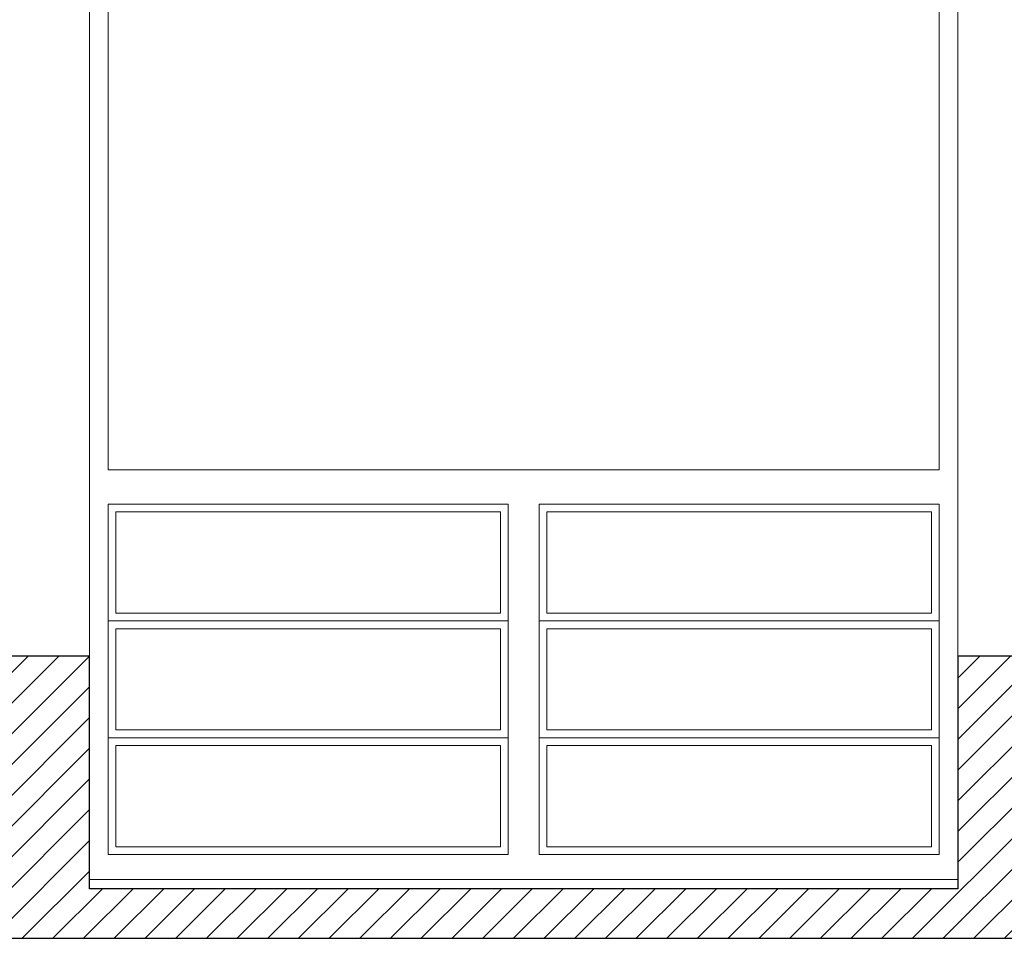
# Model space of a CAD drawing. Units: metres. Extents: x 38 to 364, y -5 to 69.
# Drawn here: x 83 to 86, y 50 to 53 of the extents above; entities that cross this region are included whole.
import ezdxf

# ---------------------------------------------------------------- set-up
doc = ezdxf.new("R2010")
doc.units = ezdxf.units.M
doc.header["$MEASUREMENT"] = 0
for name, color, linetype, lineweight in [('0_Trames', 7, 'Continuous', 0), ('10_Estructura', 7, 'Continuous', 30), ('10_Fusteria', 8, 'Continuous', 13)]:
    doc.layers.add(name, color=color, linetype=linetype, lineweight=lineweight)

# ---------------------------------------------------------------- blocks, each defined once
blk = doc.blocks.new('*U512')
at = {"layer": '10_Fusteria', "linetype": 'Continuous', "lineweight": 0, "flags": 128}
for points in [[(-1.4, 1.835), (1.4, 1.835), (1.4, -1.835), (-1.4, -1.835), (-1.4, 1.835)], [(-1.34, 1.755), (-0.05, 1.755), (-0.05, 0.625), (-1.34, 0.625), (-1.34, 1.755)], [(-1.34, 1.3783), (-0.05, 1.3783), (-0.05, 1.755), (-1.34, 1.755), (-1.34, 1.3783)], [(0.05, 1.755), (1.34, 1.755), (1.34, 0.625), (0.05, 0.625), (0.05, 1.755)], [(0.05, 1.3783), (1.34, 1.3783), (1.34, 1.755), (0.05, 1.755), (0.05, 1.3783)], [(-1.315, 1.4033), (-0.075, 1.4033), (-0.075, 1.73), (-1.315, 1.73), (-1.315, 1.4033)], [(0.075, 1.4033), (1.315, 1.4033), (1.315, 1.73), (0.075, 1.73), (0.075, 1.4033)], [(-1.34, 1.0016), (-0.05, 1.0016), (-0.05, 1.3783), (-1.34, 1.3783), (-1.34, 1.0016)], [(0.05, 1.0016), (1.34, 1.0016), (1.34, 1.3783), (0.05, 1.3783), (0.05, 1.0016)], [(-1.315, 1.0266), (-0.075, 1.0266), (-0.075, 1.3533), (-1.315, 1.3533), (-1.315, 1.0266)], [(0.075, 1.0266), (1.315, 1.0266), (1.315, 1.3533), (0.075, 1.3533), (0.075, 1.0266)], [(-1.34, 0.625), (-0.05, 0.625), (-0.05, 1.0016), (-1.34, 1.0016), (-1.34, 0.625)], [(0.05, 0.625), (1.34, 0.625), (1.34, 1.0016), (0.05, 1.0016), (0.05, 0.625)], [(-1.315, 0.65), (-0.075, 0.65), (-0.075, 0.9766), (-1.315, 0.9766), (-1.315, 0.65)], [(0.075, 0.65), (1.315, 0.65), (1.315, 0.9766), (0.075, 0.9766), (0.075, 0.65)], [(-1.34, 0.515), (1.34, 0.515), (1.34, -1.775), (-1.34, -1.775), (-1.34, 0.515)]]:
    blk.add_lwpolyline(points, close=True, dxfattribs=at)

msp = doc.modelspace()

# ---------------------------------------------------------------- hatches: boundary and pattern name
at = {"layer": '0_Trames', "lineweight": 0}
h = msp.add_hatch(dxfattribs=at)
h.set_pattern_fill('HATCH', color=253, style=0, pattern_type=2)
h.set_pattern_definition([(225, (-32.036014, 50.24439), (0.049497475, -0.049497475), [])])
h.paths.add_polyline_path([(132.714, 50.4044), (132.714, 51.1544), (132.414, 51.1544), (132.414, 50.4044), (129.614, 50.4044), (129.614, 51.1544), (129.314, 51.1544), (129.314, 50.4044), (126.514, 50.4044), (126.514, 51.1544), (126.214, 51.1544), (126.214, 50.4044), (123.414, 50.4044), (123.414, 51.1544), (123.114, 51.1544), (123.114, 50.4044), (120.314, 50.4044), (120.314, 51.1544), (120.014, 51.1544), (120.014, 50.4044), (117.214, 50.4044), (117.214, 51.1544), (116.914, 51.1544), (116.914, 50.4044), (114.114, 50.4044), (114.114, 51.1544), (113.814, 51.1544), (113.814, 50.4044), (111.014, 50.4044), (111.014, 51.1544), (110.714, 51.1544), (110.714, 50.4044), (107.914, 50.4044), (107.914, 51.1544), (107.614, 51.1544), (107.614, 50.4044), (104.814, 50.4044), (104.814, 51.1544), (104.514, 51.1544), (104.514, 50.4044), (101.714, 50.4044), (101.714, 51.1544), (101.414, 51.1544), (101.414, 50.4044), (98.614, 50.4044), (98.614, 51.1544), (98.314, 51.1544), (98.314, 50.4044), (95.514, 50.4044), (95.514, 51.1544), (95.214, 51.1544), (95.214, 50.4044), (92.414, 50.4044), (92.414, 51.1544), (92.114, 51.1544), (92.114, 50.4044), (89.314, 50.4044), (89.314, 51.1544), (89.014, 51.1544), (89.014, 50.4044), (86.214, 50.4044), (86.214, 51.1544), (85.914, 51.1544), (85.914, 50.4044), (83.114, 50.4044), (83.114, 51.1544), (82.814, 51.1544), (82.814, 50.4044), (80.014, 50.4044), (80.014, 51.1544), (79.714, 51.1544), (79.714, 50.4044), (76.914, 50.4044), (76.914, 51.1544), (76.614, 51.1544), (76.614, 50.4044), (73.814, 50.4044), (73.814, 51.1544), (73.514, 51.1544), (73.514, 50.4044), (70.714, 50.4044), (70.714, 51.1544), (70.414, 51.1544), (70.414, 50.4044), (67.614, 50.4044), (67.614, 51.1544), (67.314, 51.1544), (67.314, 50.4044), (64.514, 50.4044), (64.514, 51.1544), (64.214, 51.1544), (64.214, 50.4044), (61.414, 50.4044), (61.414, 51.1544), (61.114, 51.1544), (61.114, 50.4044), (58.314, 50.4044), (58.314, 51.1544), (58.014, 51.1544), (58.014, 50.4044), (55.214, 50.4044), (55.214, 51.1544), (54.914, 51.1544), (54.914, 50.4044), (52.114, 50.4044), (52.114, 51.1544), (51.864, 51.1544), (51.864, 50.2444), (135.764, 50.2444), (135.764, 51.1544), (135.514, 51.1544), (135.514, 50.4044)])

# ---------------------------------------------------------------- linework, layer by layer
at = {"layer": '10_Estructura', "color": 9, "linetype": 'Continuous', "lineweight": 0}
for p, q in [((83.114, 51.1544), (83.114, 54.1044)), ((85.914, 51.1544), (85.914, 54.1044))]:
    msp.add_line(p, q, dxfattribs=at)
at = {"layer": '10_Estructura', "flags": 128}
for points in [[(95.214, 50.4044), (92.414, 50.4044), (92.414, 51.1544), (92.114, 51.1544), (92.114, 50.4044), (89.314, 50.4044), (89.314, 51.1544), (89.014, 51.1544), (89.014, 50.4044), (86.214, 50.4044), (86.214, 51.1544), (85.914, 51.1544), (85.914, 50.4044), (83.114, 50.4044), (83.114, 51.1544), (82.814, 51.1544), (82.814, 50.4044), (80.014, 50.4044), (80.014, 51.1544), (79.714, 51.1544), (79.714, 50.4044), (76.914, 50.4044), (76.914, 51.1544), (76.614, 51.1544)], [(51.864, 50.2444), (135.764, 50.2444)]]:
    msp.add_lwpolyline(points, dxfattribs=at)

# ---------------------------------------------------------------- block references
at = {"layer": '10_Fusteria', "linetype": 'Continuous', "lineweight": 0, "rotation": 180}
msp.add_blockref('*U512', (84.514, 52.2694), dxfattribs=at)

doc.saveas('drawing.dxf')
